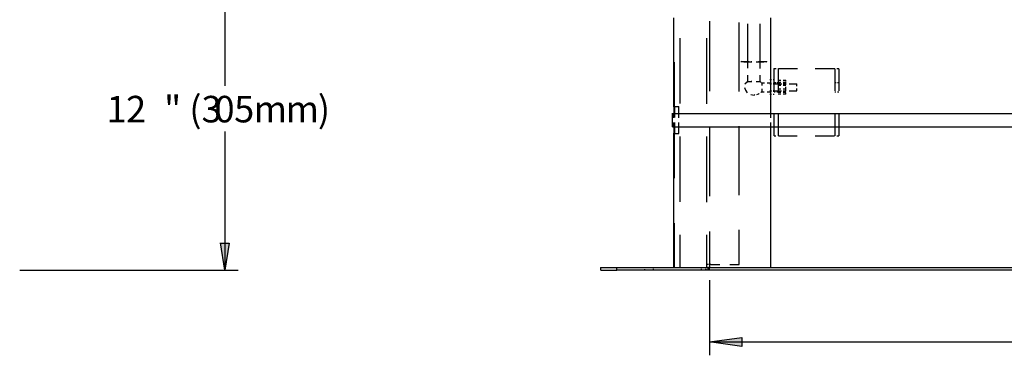
# Model space of a CAD drawing. Units: inches. Extents: x 0 to 11, y 0 to 11.2.
# Drawn here: x 4.8 to 7.4, y 1.7 to 2.6 of the extents above; entities that cross this region are included whole.
import ezdxf

# ---------------------------------------------------------------- set-up
doc = ezdxf.new("R2010")
doc.units = ezdxf.units.IN
doc.header["$MEASUREMENT"] = 0
doc.layers.add('Layer 1', color=7, linetype='Continuous')

msp = doc.modelspace()

# ---------------------------------------------------------------- hatches: boundary and pattern name
at = {"layer": 'Layer 1'}
for points in [[(5.3714, 2.0104), (5.3599, 1.9409), (5.3483, 2.0104)], [(6.6977, 1.7433), (6.6142, 1.7549), (6.6977, 1.7664)]]:
    msp.add_hatch(color=7, dxfattribs=at).paths.add_polyline_path(points)

# ---------------------------------------------------------------- linework, layer by layer
at = {"layer": 'Layer 1', "color": 7, "lineweight": 25}
for points in [[(5.3599, 2.7745), (5.3599, 2.4172)], [(6.5216, 2.3635), (6.5216, 2.5934)], [(6.6142, 2.5851), (6.6142, 2.404)], [(6.6908, 2.4032), (6.6908, 2.5818)], [(6.7127, 2.5785), (6.7127, 2.4801)], [(6.7455, 2.4801), (6.7455, 2.5785)], [(6.7724, 2.3461), (6.7724, 2.5934)], [(6.5375, 2.5413), (6.5375, 2.3718)], [(6.6072, 2.3709), (6.6072, 2.5413)], [(6.5236, 2.3635), (6.5236, 2.4793)], [(6.6977, 2.4801), (6.6948, 2.4801)], [(6.6957, 2.4801), (6.6977, 2.4817)], [(6.7037, 2.4793), (6.6967, 2.4801)], [(6.6977, 2.4809), (6.7166, 2.4809)], [(6.7127, 2.4793), (6.7027, 2.4793)], [(6.7166, 2.4793), (6.7117, 2.4809)], [(6.7176, 2.4793), (6.7117, 2.4793)], [(6.7127, 2.4801), (6.7127, 2.4809)], [(6.7127, 2.4801), (6.7236, 2.4801), (6.7216, 2.4801)], [(6.7127, 2.4801), (6.7127, 2.4636)], [(6.7236, 2.4793), (6.7157, 2.4793)], [(6.7346, 2.4801), (6.7455, 2.4801)], [(6.7385, 2.4793), (6.7346, 2.4793)], [(6.7435, 2.4793), (6.7375, 2.4793)], [(6.7405, 2.4809), (6.7604, 2.4809), (6.7624, 2.4801)], [(6.7455, 2.4793), (6.7405, 2.4793)], [(6.7455, 2.4801), (6.7425, 2.4793)], [(6.7544, 2.4793), (6.7445, 2.4793)], [(6.7455, 2.4627), (6.7455, 2.4809)], [(6.7604, 2.4801), (6.7535, 2.4793)], [(6.7624, 2.4801), (6.7594, 2.4801)], [(6.7863, 2.4619), (6.7803, 2.4619)], [(6.7813, 2.404), (6.7813, 2.4627)], [(6.7923, 2.404), (6.7923, 2.4627)], [(6.7972, 2.4619), (6.7923, 2.4619)], [(6.842, 2.4619), (6.7962, 2.4619)], [(6.9326, 2.4619), (6.8878, 2.4619)], [(6.9385, 2.4619), (6.9316, 2.4619)], [(6.9385, 2.4619), (6.9385, 2.4048)], [(6.9485, 2.4619), (6.9435, 2.4619)], [(6.9485, 2.4619), (6.9485, 2.4048)], [(6.7127, 2.428), (6.7057, 2.4222)], [(6.7166, 2.428), (6.7117, 2.428)], [(6.7127, 2.4454), (6.7127, 2.428)], [(6.7127, 2.428), (6.7127, 2.4297)], [(6.7127, 2.4288), (6.7236, 2.4288), (6.7216, 2.4288)], [(6.7236, 2.428), (6.7157, 2.428)], [(6.7346, 2.4288), (6.7435, 2.4288), (6.7455, 2.428)], [(6.7385, 2.428), (6.7346, 2.428)], [(6.7435, 2.428), (6.7375, 2.428)], [(6.7455, 2.428), (6.7425, 2.428)], [(6.7465, 2.4272), (6.7445, 2.4288)], [(6.7455, 2.428), (6.7455, 2.4454)], [(6.7495, 2.4247), (6.7475, 2.4263)], [(6.7564, 2.4247), (6.7485, 2.4247)], [(6.7495, 2.4247), (6.7495, 2.4181)], [(6.7714, 2.4247), (6.7634, 2.4247)], [(6.7744, 2.433), (6.7704, 2.433)], [(6.7744, 2.4239), (6.7704, 2.4239)], [(6.7744, 2.4222), (6.7704, 2.4222)], [(6.7714, 2.433), (6.7714, 2.4305)], [(6.7714, 2.4263), (6.7714, 2.4222)], [(6.7714, 2.4222), (6.7714, 2.4172)], [(6.7813, 2.433), (6.7783, 2.433)], [(6.7813, 2.4239), (6.7783, 2.4239)], [(6.7813, 2.4222), (6.7783, 2.4222)], [(6.7853, 2.4255), (6.7803, 2.4255)], [(6.8012, 2.4222), (6.7803, 2.4222)], [(6.7923, 2.4255), (6.7883, 2.4255)], [(6.7982, 2.4313), (6.7913, 2.4313)], [(6.7982, 2.4263), (6.7913, 2.4263)], [(6.7982, 2.4222), (6.7913, 2.4222)], [(6.7923, 2.4247), (6.7972, 2.4247)], [(6.7923, 2.4247), (6.7923, 2.4222)], [(6.8112, 2.4313), (6.8042, 2.4313)], [(6.8112, 2.4263), (6.8042, 2.4263)], [(6.8042, 2.4247), (6.8112, 2.4247)], [(6.8112, 2.4222), (6.8042, 2.4222)], [(6.8112, 2.4297), (6.8112, 2.4321)], [(6.8112, 2.4263), (6.8112, 2.428)], [(6.8112, 2.4206), (6.8112, 2.4272)], [(6.84, 2.4222), (6.8201, 2.4222)], [(6.84, 2.4164), (6.84, 2.423)], [(6.9415, 2.4255), (6.9375, 2.4255)], [(6.9485, 2.4255), (6.9455, 2.4255)], [(6.7047, 2.4131), (6.7067, 2.4065), (6.7117, 2.3999)], [(6.7365, 2.3949), (6.7405, 2.3966)], [(6.7405, 2.3957), (6.7425, 2.3982)], [(6.7465, 2.4007), (6.7495, 2.4032)], [(6.7495, 2.4098), (6.7495, 2.4024)], [(6.7495, 2.4024), (6.7554, 2.4024)], [(6.7634, 2.4024), (6.7714, 2.4024)], [(6.7744, 2.4048), (6.7704, 2.4048)], [(6.7744, 2.4032), (6.7704, 2.4032)], [(6.7714, 2.4098), (6.7714, 2.4032)], [(6.7714, 2.4032), (6.7714, 2.4015)], [(6.7714, 2.3974), (6.7714, 2.3949)], [(6.7813, 2.4048), (6.7783, 2.4048)], [(6.7813, 2.4032), (6.7783, 2.4032)], [(6.7813, 2.4048), (6.8002, 2.4048)], [(6.7813, 2.4024), (6.7843, 2.4024)], [(6.7883, 2.4024), (6.7923, 2.4024)], [(6.7982, 2.4189), (6.7913, 2.4189)], [(6.7982, 2.409), (6.7913, 2.409)], [(6.7982, 2.4007), (6.7913, 2.4007)], [(6.7982, 2.3957), (6.7913, 2.3957)], [(6.7923, 2.4032), (6.7923, 2.4057)], [(6.7923, 2.4048), (6.7972, 2.4048)], [(6.7923, 2.4032), (6.7972, 2.4032)], [(6.8112, 2.4189), (6.8042, 2.4189)], [(6.8112, 2.409), (6.8042, 2.409)], [(6.8042, 2.4048), (6.8112, 2.4048)], [(6.8042, 2.4032), (6.8112, 2.4032)], [(6.8112, 2.4007), (6.8042, 2.4007)], [(6.8112, 2.3957), (6.8042, 2.3957)], [(6.8112, 2.409), (6.8112, 2.4148)], [(6.8112, 2.404), (6.8112, 2.4098)], [(6.8112, 2.3957), (6.8112, 2.3999)], [(6.8201, 2.4048), (6.84, 2.4048)], [(6.84, 2.4048), (6.84, 2.4106)], [(6.9385, 2.4024), (6.9405, 2.4024)], [(6.9455, 2.4024), (6.9485, 2.4024)], [(6.7206, 2.3949), (6.7296, 2.3933)], [(6.7296, 2.3933), (6.7316, 2.3949)], [(6.7744, 2.3949), (6.7704, 2.3949)], [(6.7813, 2.3949), (6.7783, 2.3949)], [(6.5186, 2.3114), (6.5186, 2.347)], [(6.5186, 2.3461), (9.2171, 2.3461)], [(6.5266, 2.3635), (6.5206, 2.3635)], [(6.5216, 2.3635), (6.5216, 2.3461)], [(6.5216, 2.3346), (6.5216, 2.347)], [(6.5236, 2.3635), (6.5236, 2.3354)], [(6.5346, 2.3635), (6.5256, 2.3635)], [(6.5346, 2.3461), (6.5346, 2.3643)], [(6.5346, 2.3345), (6.5346, 2.347)], [(6.7724, 2.3345), (6.7724, 2.347)], [(6.7813, 2.2882), (6.7813, 2.3461)], [(6.7923, 2.2882), (6.7923, 2.3461)], [(6.9385, 2.3461), (6.9385, 2.2882)], [(6.9485, 2.3461), (6.9485, 2.2882)], [(6.5216, 2.3114), (6.5216, 2.323)], [(6.5236, 2.323), (6.5236, 2.294)], [(6.5346, 2.3114), (6.5346, 2.323)], [(6.7724, 2.3114), (6.7724, 2.323)], [(5.3599, 2.299), (5.3599, 1.9409)], [(6.5186, 2.3114), (9.2171, 2.3114)], [(6.5216, 2.3114), (6.5216, 2.294)], [(6.5216, 1.9467), (6.5216, 2.2949)], [(6.5216, 2.294), (6.5266, 2.294)], [(6.5236, 2.1783), (6.5236, 2.2949)], [(6.5266, 2.294), (6.5346, 2.294), (6.5346, 2.3122)], [(6.6142, 2.3122), (6.6142, 2.1319)], [(6.6908, 2.1344), (6.6908, 2.3131)], [(6.7724, 1.9467), (6.7724, 2.3122)], [(6.5375, 2.2866), (6.5375, 2.1171)], [(6.6072, 2.1162), (6.6072, 2.2866)], [(6.7813, 2.2882), (6.7853, 2.2882)], [(6.7923, 2.2882), (6.7972, 2.2882)], [(6.7972, 2.2882), (6.841, 2.2882)], [(6.8878, 2.2882), (6.9326, 2.2882)], [(6.9326, 2.2882), (6.9375, 2.2882)], [(6.9435, 2.2882), (6.9485, 2.2882)], [(6.5236, 1.9467), (6.5236, 2.0625)], [(6.6142, 2.0402), (6.6142, 1.9492)], [(6.6669, 1.955), (6.6908, 1.955), (6.6908, 2.0451)], [(6.5375, 2.0319), (6.5375, 1.9467)], [(6.6072, 1.9467), (6.6072, 2.0319)], [(5.3714, 2.0104), (5.3599, 1.9409), (5.3483, 2.0112)], [(5.3483, 2.0104), (5.3714, 2.0104)], [(4.829, 1.9409), (5.3946, 1.9409)], [(6.3744, 1.9467), (6.3316, 1.9467)], [(6.3326, 1.9409), (6.3326, 1.9475)], [(6.3326, 1.9409), (6.3744, 1.9409)], [(6.6141, 1.9467), (6.3734, 1.9467)], [(6.6141, 1.9409), (6.3734, 1.9409)], [(6.3744, 1.9409), (6.3744, 1.9475)], [(6.446, 1.9467), (6.446, 1.9459)], [(6.446, 1.9434), (6.446, 1.9409)], [(6.4689, 1.9451), (6.4689, 1.9475)], [(6.4689, 1.9409), (6.4689, 1.9434)], [(6.5933, 1.9451), (6.5933, 1.9475)], [(6.5933, 1.9409), (6.5933, 1.9434)], [(6.6042, 1.9451), (6.6042, 1.9475)], [(6.6062, 1.9475), (6.6042, 1.9467)], [(6.6042, 1.9409), (6.6042, 1.9434)], [(6.6072, 1.9418), (6.6042, 1.9409)], [(6.6112, 1.955), (6.6062, 1.955)], [(6.6072, 1.9492), (6.6072, 1.9484)], [(6.6112, 1.9434), (6.6092, 1.9434)], [(6.6122, 1.9451), (6.6102, 1.9434)], [(9.1216, 1.9467), (6.6132, 1.9467)], [(9.1216, 1.9409), (6.6132, 1.9409)], [(6.6171, 1.955), (6.6141, 1.955)], [(6.6141, 1.9467), (6.6141, 1.95)], [(6.6141, 1.9492), (6.6141, 1.9475)], [(6.6141, 1.9409), (6.6141, 1.9475)], [(6.6141, 1.9409), (6.6141, 1.9475)], [(6.6171, 1.955), (6.641, 1.955)], [(6.6142, 1.9145), (6.6142, 1.7201)], [(6.6142, 1.7549), (6.6977, 1.7664), (6.6977, 1.7433)], [(6.6977, 1.7433), (6.6132, 1.7549)], [(6.6142, 1.7549), (7.434, 1.7549)]]:
    msp.add_lwpolyline(points, dxfattribs=at)
at = {"layer": 'Layer 1', "lineweight": 0}
for points in [[(5.3714, 2.0104), (5.3599, 1.9409), (5.3483, 2.0104), (5.3714, 2.0104)], [(6.6977, 1.7433), (6.6142, 1.7549), (6.6977, 1.7664), (6.6977, 1.7433)]]:
    msp.add_lwpolyline(points, dxfattribs=at)

# ---------------------------------------------------------------- texts
at = {"layer": 'Layer 1', "color": 7, "char_height": 0.068651, "attachment_point": 7}
for s, insert in [('\\fArial|b0|i0|c0|p34;\\W1;" (3', (5.2025, 2.323)), ('\\fArial|b0|i0|c0|p34;\\W1;)', (5.6005, 2.323)), ('\\fArial|b0|i0|c0|p34;\\W1;1', (5.0539, 2.323)), ('\\fArial|b0|i0|c0|p34;\\W1;2', (5.1042, 2.323)), ('\\fArial|b0|i0|c0|p34;\\W1;0', (5.3331, 2.323)), ('\\fArial|b0|i0|c0|p34;\\W1;5', (5.3839, 2.323)), ('\\fArial|b0|i0|c0|p34;\\W1;m', (5.4342, 2.323)), ('\\fArial|b0|i0|c0|p34;\\W1;m', (5.5169, 2.323))]:
    msp.add_mtext(s, dxfattribs=dict(at, insert=insert))

doc.saveas('drawing.dxf')
